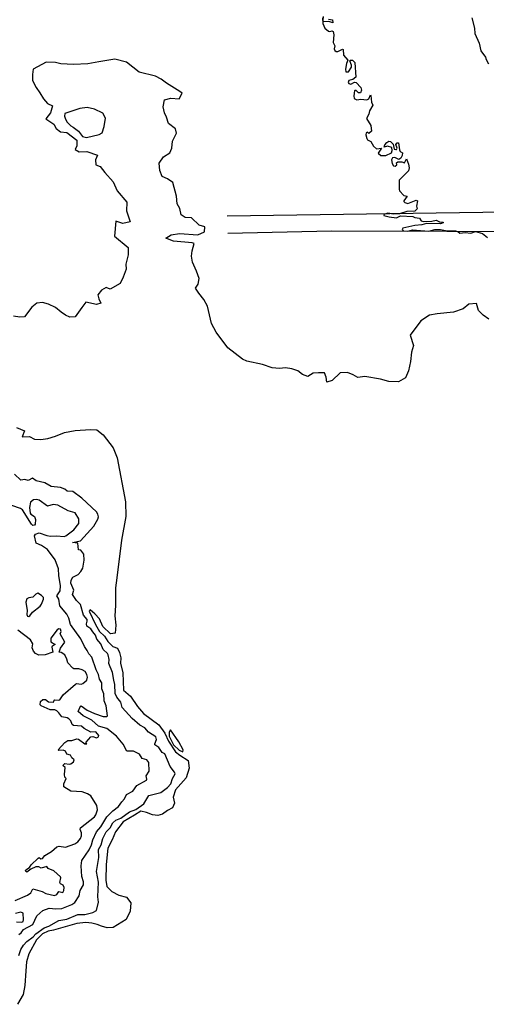
# Model space of a CAD drawing. Extents: x 357650 to 358551, y 399253 to 400308.
# Drawn here: x 357840 to 357957, y 399432 to 399679 of the extents above; entities that cross this region are included whole.
import ezdxf

# ---------------------------------------------------------------- set-up
doc = ezdxf.new("R2010")
doc.units = 0
doc.header["$MEASUREMENT"] = 0
for name, color, linetype in [('GRU_-_áR_OG_VöTN', 132, 'CONTINUOUS'), ('HæðARLíNA_10M', 7, 'CONTINUOUS'), ('HæðARLíNA_1M', 7, 'CONTINUOUS'), ('UMF_-_GöNGUSTíGUR', 30, 'CONTINUOUS')]:
    doc.layers.add(name, color=color, linetype=linetype)

msp = doc.modelspace()

# ---------------------------------------------------------------- linework, layer by layer
at = {"layer": 'GRU_-_áR_OG_VöTN', "color": 132, "linetype": 'Continuous', "flags": 128}
for points in [[(357957.805619, 399603.807858), (357956.375329, 399604.775251), (357955.239076, 399606.004707), (357954.690113, 399607.711251), (357952.776655, 399607.592305), (357951.358796, 399606.421142), (357948.936426, 399605.541963), (357944.867895, 399605.132065), (357942.987621, 399604.778736), (357940.814307, 399603.419956), (357938.090152, 399599.816775), (357938.912341, 399597.21045), (357938.443118, 399595.565287), (357938.161512, 399593.164668), (357937.699731, 399590.867901), (357936.946424, 399589.145415), (357935.166491, 399588.135974), (357932.800783, 399588.229178), (357930.651004, 399588.821491), (357926.738537, 399589.472249), (357925.002529, 399589.203531), (357923.877499, 399589.828243), (357922.47389, 399590.468472), (357920.610132, 399590.393663), (357918.587799, 399588.421851), (357917.259786, 399587.988689), (357917.105084, 399589.299187), (357916.656403, 399590.348621), (357915.217157, 399590.387886), (357913.816542, 399590.284611), (357912.513544, 399589.479302), (357911.195545, 399589.975206), (357909.991409, 399590.837024), (357908.489513, 399591.390917), (357906.920733, 399591.577113), (357905.427278, 399591.479343), (357903.620393, 399591.586491), (357901.159907, 399592.429645), (357897.214255, 399593.314786), (357896.127915, 399593.797955), (357892.529182, 399596.61401), (357889.555219, 399600.556094), (357888.427981, 399602.714676), (357887.429915, 399607.051503), (357886.460889, 399608.735872), (357885.205115, 399610.297997), (357884.396026, 399611.554135), (357885.059428, 399612.537622), (357885.332019, 399614.009115), (357884.651526, 399615.862707), (357883.669553, 399618.105841), (357883.433022, 399619.607525), (357883.60276, 399620.898784), (357884.037073, 399622.73235), (357883.537963, 399622.948281), (357878.867258, 399623.364504), (357877.00701, 399624.12598), (357878.307285, 399624.885368), (357880.421882, 399625.270884), (357884.958334, 399624.955788), (357886.629968, 399625.693154), (357886.747341, 399626.895354), (357885.286859, 399627.353625), (357883.394213, 399629.13985), (357881.86485, 399629.230541), (357880.835382, 399629.895668), (357880.465596, 399631.498421), (357879.792545, 399632.700408), (357879.627618, 399634.615592), (357878.716099, 399638.063708), (357877.373202, 399638.933755), (357876.063431, 399639.568419), (357875.499737, 399641.043422), (357875.328366, 399642.866823), (357876.400549, 399644.476231), (357877.992138, 399645.45176), (357878.526732, 399646.628216), (357878.678077, 399648.386398), (357879.678385, 399650.371732), (357879.420889, 399651.502995), (357877.635755, 399652.77093), (357877.174127, 399654.379128), (357876.634331, 399655.480048), (357876.305958, 399656.987178), (357876.641926, 399658.73341), (357878.246462, 399659.150175), (357880.282225, 399658.983371), (357881.064877, 399660.423615), (357880.530857, 399660.827948), (357877.169442, 399662.932685), (357875.83205, 399663.895571), (357874.37328, 399664.619215), (357870.313266, 399665.632504), (357867.115936, 399668.185929), (357864.206433, 399668.94942), (357860.222332, 399668.200752), (357857.439281, 399667.774832), (357853.882691, 399667.591769), (357850.741972, 399667.778015), (357849.379548, 399668.055792), (357847.024008, 399668.195477), (357843.773034, 399666.43382), (357843.595352, 399665.109973), (357843.640698, 399663.526461), (357844.56108, 399661.798893), (357845.506147, 399660.487608), (357846.390562, 399658.947505), (357847.346581, 399657.820901), (357848.614152, 399657.234821), (357848.135643, 399655.449958), (357846.977065, 399653.937838), (357848.992801, 399652.656229), (357849.578518, 399651.552586), (357850.596974, 399650.701779), (357852.262375, 399650.556938), (357854.702834, 399648.598979), (357854.715993, 399647.24979), (357854.28519, 399646.25251), (357855.322886, 399645.726144), (357857.233622, 399645.799169), (357859.876006, 399644.898145), (357859.384609, 399643.673045), (357859.496114, 399642.41119), (357860.542038, 399642.023585), (357861.710478, 399640.559805), (357863.84867, 399638.201023), (357864.831642, 399635.957829), (357867.263085, 399633.070744), (357867.183675, 399630.937635), (357868.040833, 399628.143905), (357866.249678, 399627.739209), (357864.472984, 399628.35548), (357864.184402, 399624.620891), (357867.568887, 399621.756432), (357867.600499, 399619.941318), (357866.994452, 399617.559939), (357867.105957, 399616.298085), (357866.293054, 399614.34772), (357865.548034, 399612.764994), (357863.08897, 399611.283911), (357862.048492, 399611.763358), (357860.892484, 399611.088582), (357859.987469, 399609.93309), (357860.251527, 399608.895606), (357860.697426, 399607.799253), (357859.653497, 399607.443412), (357856.945893, 399608.02172), (357855.93887, 399606.73403), (357854.26766, 399604.415816), (357853.005805, 399604.304311), (357851.872546, 399604.790262), (357850.801666, 399605.551011), (357849.382386, 399606.704084), (357847.669127, 399607.596093), (357846.157219, 399607.964247), (357844.753881, 399607.81505), (357843.483011, 399606.77442), (357841.620675, 399604.375375), (357840.500304, 399604.301562), (357838.887387, 399604.537459)], [(357851.901333, 399653.878243), (357852.277412, 399653.158696), (357853.197582, 399652.221553), (357853.827224, 399651.858633), (357855.115971, 399650.852549), (357856.155603, 399649.581739), (357857.163895, 399649.336616), (357860.32248, 399650.078971), (357861.04475, 399650.50097), (357861.601367, 399652.048787), (357861.867455, 399654.170826), (357861.194404, 399655.372814), (357859.16221, 399656.376902), (357857.281724, 399656.813997), (357855.456598, 399656.596647), (357851.754919, 399655.3285), (357851.667796, 399654.636421), (357851.901333, 399653.878243)], [(357839.650698, 399576.645453), (357841.602061, 399575.832491), (357841.048227, 399574.331594), (357842.867848, 399574.456105), (357844.173053, 399573.727542), (357845.751119, 399573.681047), (357847.487127, 399573.949765), (357849.378411, 399574.488774), (357851.618823, 399575.424826), (357854.346393, 399575.960326), (357858.170588, 399576.152297), (357859.701676, 399576.107586), (357861.347051, 399574.847938), (357863.849373, 399571.584986), (357864.772689, 399569.112915), (357866.860419, 399558.064598), (357867.016483, 399554.428866), (357865.920401, 399548.497152), (357865.138746, 399542.36046), (357864.588269, 399537.790882), (357864.421254, 399536.545544), (357864.389185, 399532.085475), (357864.235329, 399529.490948), (357864.469349, 399527.152919), (357864.30427, 399525.163137), (357863.132532, 399525.000206), (357861.245391, 399526.879271), (357860.426137, 399528.741092), (357859.246687, 399530.019192), (357858.092655, 399531.039985), (357857.799939, 399530.709063), (357859.367629, 399527.362287), (357860.423989, 399525.579572), (357861.655805, 399524.390531), (357862.461113, 399523.087534), (357863.733404, 399521.803928), (357864.872168, 399521.410818), (357865.410965, 399520.309957), (357865.751288, 399518.98745), (357865.67439, 399517.690685), (357866.229069, 399515.286557), (357866.434048, 399510.904596), (357868.11161, 399509.410625), (357869.865766, 399506.843203), (357871.385328, 399505.033019), (357875.264306, 399502.246428), (357876.718707, 399500.114527), (357877.671216, 399498.151638), (357879.373946, 399495.494098), (357880.531163, 399494.635063), (357882.591096, 399493.30475), (357882.848803, 399491.383063), (357882.054353, 399488.966774), (357879.365836, 399485.964556), (357878.790039, 399484.093298), (357879.168054, 399482.629306), (357878.630677, 399481.40593), (357877.385551, 399480.782521), (357876.169888, 399479.878868), (357874.984417, 399479.484336), (357873.648962, 399479.702778), (357872.148064, 399480.256612), (357870.773919, 399480.616597), (357869.182389, 399479.642066), (357866.290526, 399477.907149), (357864.422684, 399475.415264), (357863.562803, 399473.466683), (357862.461368, 399471.347096), (357862.033981, 399467.282134), (357861.9834, 399463.286991), (357862.263129, 399461.736664), (357863.445303, 399460.504484), (357865.248619, 399459.560051), (357867.123658, 399459.031114), (357868.201981, 399457.618761), (357868.078375, 399455.534354), (357867.028366, 399453.504884), (357863.795605, 399451.511685), (357862.30215, 399451.413914), (357860.931785, 399451.820759), (357859.841665, 399452.257068), (357858.465794, 399452.571072), (357856.942934, 399452.754545), (357854.740943, 399452.466376), (357848.924666, 399450.812713), (357847.515822, 399450.570677), (357846.171352, 399449.859992), (357844.595493, 399448.372617), (357842.714128, 399444.858707), (357842.130044, 399442.847689), (357841.998209, 399440.624522), (357841.688348, 399436.970337), (357841.32213, 399434.713984), (357839.874292, 399432.243275)]]:
    msp.add_lwpolyline(points, dxfattribs=at)
at = {"layer": 'HæðARLíNA_10M', "color": 34, "flags": 128}
for points in [[(357916.146, 399679.285), (357916.265, 399677.822), (357916.743, 399676.712), (357917.701, 399675.9), (357918.027, 399675.819), (357918.616, 399676.018), (357918.834, 399675.873), (357919.037, 399674.981), (357918.83, 399673.106), (357919.231, 399672.273), (357919.105, 399671.496), (357919.294, 399671.058), (357919.57, 399670.841), (357920.028, 399670.811), (357921.18, 399671.44), (357921.333, 399671.365), (357921.412, 399669.952), (357922.488, 399668.697), (357922.155, 399667.789), (357921.934, 399666.44), (357922.039, 399665.773), (357922.696, 399665.743), (357923.407, 399666.938), (357923.453, 399667.443), (357923.021, 399668.478), (357923.223, 399668.68), (357923.656, 399668.647), (357924.277, 399668.038), (357924.525, 399664.438), (357923.771, 399663.8), (357922.766, 399663.584), (357922.635, 399663.051), (357922.802, 399662.805), (357923.23, 399662.67), (357924.179, 399663.143), (357924.631, 399663.084), (357925.766, 399661.829), (357925.931, 399661.18), (357925.674, 399660.442), (357925.217, 399660.455), (357924.621, 399661.05), (357924.278, 399661.086), (357924.155, 399660.952), (357924, 399659.721), (357924.144, 399659.059), (357924.733, 399658.716), (357925.799, 399658.897), (357927.244, 399658.697), (357927.807, 399659.011), (357928.198, 399659.995), (357928.284, 399659.844), (357928.433, 399658.165), (357928.733, 399657.355), (357927.949, 399655.972), (357927.794, 399655.138), (357927.173, 399654.023), (357928.248, 399652.279), (357928.468, 399650.905), (357927.812, 399650.332), (357927.418, 399650.613), (357927.093, 399650.446), (357927.01, 399649.967), (357927.273, 399649.036), (357927.475, 399648.7), (357928.251, 399648.314), (357928.911, 399647.16), (357929.688, 399646.453), (357930.902, 399646.66), (357930.145, 399645.342), (357930.788, 399644.768), (357931.99, 399644.777), (357933.482, 399645.493), (357933.635, 399646.008), (357933.516, 399646.762), (357932.441, 399647.164), (357931.569, 399646.899), (357931.74, 399647.451), (357932.243, 399648.079), (357932.795, 399648.367), (357933.227, 399648.28), (357933.843, 399647.585), (357934.103, 399646.353), (357934.491, 399646.264), (357934.685, 399646.284), (357934.852, 399646.649), (357934.565, 399647.503), (357934.882, 399647.921), (357935.226, 399647.96), (357935.444, 399646.17), (357935.588, 399645.818), (357936.211, 399645.459), (357936.152, 399644.779), (357935.78, 399644.14), (357935.287, 399643.806), (357934.254, 399644.301), (357933.735, 399644.2), (357933.429, 399643.697), (357933.611, 399642.81), (357933.974, 399642.177), (357934.399, 399642.145), (357934.745, 399642.418), (357934.674, 399642.943), (357935, 399643.196), (357935.998, 399643.231), (357936.719, 399642.943), (357937.173, 399643.99), (357937.679, 399642.607), (357937.883, 399641.665), (357937.728, 399640.943), (357935.386, 399638.629), (357935.328, 399636.399), (357935.454, 399635.976), (357936.566, 399634.806), (357937.334, 399634.58), (357936.561, 399633.455), (357936.543, 399633.241), (357936.767, 399633.012), (357937.508, 399632.808), (357939.632, 399633.571), (357939.937, 399633.426), (357939.713, 399632.072), (357939.902, 399631.426), (357939.274, 399630.885), (357937.255, 399630.792), (357935.467, 399630.163), (357933.916, 399630.105), (357932.546, 399630.332), (357931.783, 399630.133), (357931.506, 399629.924), (357931.55, 399629.793), (357932.834, 399629.405), (357934.723, 399629.178), (357935.692, 399629.692), (357938.75, 399629.472), (357939.274, 399629.235), (357940.411, 399629.117), (357940.877, 399628.445), (357941.494, 399628.239), (357943.555, 399628.334), (357944.631, 399628.584), (357945.461, 399628.189), (357946.335, 399628.059), (357946.364, 399627.922), (357945.694, 399627.652), (357942.236, 399627.751), (357941.049, 399627.391), (357939.243, 399627.269), (357936.267, 399626.565), (357936.133, 399626.261), (357936.355, 399625.93), (357937.537, 399625.836), (357938.702, 399626.199), (357942.796, 399625.877), (357944.258, 399626.275), (357945.738, 399626.26), (357947.328, 399625.891), (357949.485, 399625.944), (357950, 399625.757), (357950.537, 399625.299), (357951.867, 399625.534), (357953.258, 399625.32), (357954.488, 399625.754), (357956.227, 399625.25), (357957.484, 399624.217)], [(357917.699, 399678.923), (357918.7, 399678.744), (357918.78, 399678.008), (357917.761, 399678.311), (357916.44, 399678.23), (357916.312, 399678.612), (357916.428, 399679.595)], [(357840.249, 399444.459), (357840.726, 399445.957), (357841.368, 399447.043), (357842.253, 399447.996), (357843.778, 399449.117), (357844.49, 399449.887), (357846.516, 399451.366), (357847.715, 399451.803), (357850.21, 399453.193), (357852.182, 399453.522), (357854.966, 399454.7), (357856.744, 399454.763), (357858.726, 399455.207), (357859.649, 399455.712), (357860.166, 399457.825), (357859.958, 399459.195), (357860.184, 399462.833), (357859.632, 399465.537), (357860.21, 399468.967), (357860.178, 399470.989), (357860.807, 399472.144), (357861.206, 399473.742), (357862.081, 399475.425), (357863.023, 399476.434), (357863.758, 399477.678), (357864.509, 399478.375), (357865.729, 399478.879), (357867.922, 399480.473), (357869.452, 399481.019), (357871.497, 399482.463), (357872.771, 399484.503), (357875.727, 399485.277), (357877.428, 399486.509), (357878.267, 399487.445), (357878.642, 399488.777), (357879.304, 399489.935), (357879.178, 399490.397), (357878.069, 399491.755), (357876.75, 399494.987), (357876.061, 399495.313), (357875.275, 399496.526), (357874.25, 399497.245), (357874.203, 399497.5), (357874.626, 399498.516), (357874.497, 399499.231), (357872.661, 399500.411), (357871.723, 399501.457), (357870.447, 399502.177), (357868.566, 399503.804), (357866.103, 399506.545), (357865.771, 399507.934), (357864.688, 399509.141), (357864.296, 399510.097), (357864.27, 399512.34), (357863.94, 399513.447), (357863.677, 399515.322), (357862.752, 399517.564), (357862.806, 399518.608), (357862.559, 399519.751), (357862.372, 399520.12), (357861.313, 399521.074), (357860.73, 399522.471), (357859.725, 399523.704), (357859.434, 399524.7), (357858.735, 399525.471), (357858.26, 399526.303), (357857.215, 399526.949), (357857.13, 399527.477), (357857.346, 399528.146), (357857.308, 399528.579), (357856.37, 399529.646), (357855.662, 399532.373), (357854.635, 399533.373), (357853.67, 399534.888), (357853.941, 399535.933), (357853.223, 399537.723), (357853.288, 399538.429), (357853.762, 399539.172), (357855.065, 399539.894), (357855.763, 399540.627), (357856.19, 399541.483), (357856.548, 399543.475), (357856.434, 399544.935), (357855.736, 399545.924), (357855.176, 399546.084), (357854.964, 399547.695), (357853.669, 399547.914), (357855.628, 399548.329), (357859.002, 399551.935), (357859.99, 399553.753), (357860.125, 399554.29), (357859.984, 399554.96), (357859.619, 399555.551), (357855.959, 399558.945), (357853.693, 399560.685), (357852.268, 399560.761), (357851.701, 399561.212), (357850.664, 399561.617), (357848.332, 399561.893), (357846.755, 399562.809), (357844.531, 399563.319), (357843.663, 399563.954), (357842.55, 399563.396), (357841.687, 399563.642), (357840.693, 399563.462), (357839.152, 399564.973)], [(357881.343, 399495.956), (357880.242, 399497.983), (357878.152, 399500.99), (357877.862, 399500.417), (357877.835, 399499.42), (357878.936, 399497.191), (357880.307, 399495.841), (357881.246, 399495.424), (357881.343, 399495.956)]]:
    msp.add_lwpolyline(points, dxfattribs=at)
at = {"layer": 'HæðARLíNA_1M', "color": 34, "flags": 128}
for points in [[(357953.566, 399679.255), (357954.215, 399676.661), (357954.286, 399675.366), (357955.4, 399672.912), (357955.752, 399671.004), (357956.958, 399669.418), (357957.116, 399668.817), (357957.732, 399667.762)], [(357840.242, 399449.744), (357840.774, 399450.138), (357841.402, 399451.003), (357843.719, 399452.203), (357844.695, 399454.429), (357846.235, 399455.714), (357847.774, 399456.35), (357849.454, 399456.183), (357850.97, 399456.232), (357853.471, 399457.223), (357854.195, 399457.749), (357855.344, 399459.447), (357855.579, 399460.738), (357856.398, 399462.176), (357856.379, 399462.917), (357856.008, 399464.23), (357855.803, 399466.893), (357856.004, 399468.212), (357857.827, 399470.946), (357858.399, 399472.19), (357858.709, 399473.465), (357859.635, 399475.445), (357860.702, 399476.716), (357862.249, 399479.217), (357863.741, 399480.677), (357865.148, 399481.77), (357865.94, 399482.98), (357866.64, 399483.714), (357867.18, 399484.76), (357868.773, 399485.639), (357869.765, 399487.039), (357872.166, 399488.378), (357872.266, 399488.602), (357872.067, 399489.467), (357872.788, 399490.627), (357872.765, 399492.83), (357872.212, 399493.444), (357871.056, 399493.812), (357870.365, 399494.878), (357868.94, 399495.654), (357867.245, 399495.638), (357866.33, 399497.355), (357864.64, 399499.382), (357862.252, 399501.271), (357860.12, 399501.868), (357858.439, 399503.431), (357856.28, 399504.509), (357855.025, 399505.543), (357855.607, 399506.912), (357855.823, 399507.014), (357857.316, 399505.867), (357859.113, 399505.025), (357861.289, 399504.35), (357862.231, 399504.282), (357862.413, 399504.463), (357862.033, 399506.967), (357861.57, 399508.265), (357861.472, 399509.947), (357861.003, 399511.208), (357860.955, 399512.7), (357860.353, 399513.647), (357860.16, 399514.814), (357859.544, 399516), (357858.466, 399519.209), (357857.739, 399519.979), (357857.343, 399520.871), (357856.61, 399521.825), (357855.75, 399523.788), (357853.116, 399527.352), (357852.726, 399528.966), (357852.228, 399529.965), (357850.496, 399531.985), (357850.211, 399533.716), (357849.717, 399534.522), (357850.581, 399535.791), (357850.633, 399537.016), (357850.202, 399539.593), (357850.128, 399541.289), (357849.327, 399543.577), (357847.399, 399546.125), (357845.916, 399547.124), (357844.508, 399547.751), (357844.137, 399549.556), (357844.391, 399549.996), (357845.275, 399550.339), (357847.182, 399549.609), (357848.16, 399549.426), (357849.663, 399549.562), (357851.547, 399549.377), (357851.976, 399549.51), (357853.968, 399551.027), (357855.222, 399552.624), (357855.247, 399553.775), (357854.267, 399555.312), (357852.529, 399555.813), (357849.97, 399557.198), (357848.806, 399557.414), (357847.363, 399557.014), (357845.282, 399558.503), (357844.693, 399558.639), (357843.899, 399558.558), (357843.126, 399557.958), (357842.887, 399556.661), (357843.017, 399555.223), (357843.206, 399554.942), (357844.16, 399554.383), (357844.391, 399553.663), (357844.308, 399552.447), (357844.151, 399552.25), (357843.728, 399552.175), (357843.414, 399552.433), (357841.123, 399556.055), (357840.59, 399556.377), (357838.42, 399557.112)], [(357846.416, 399533.653), (357846.364, 399534.127), (357845.922, 399534.646), (357844.949, 399535.187), (357844.437, 399534.971), (357843.714, 399534.214), (357842.673, 399534.037), (357842.221, 399533.746), (357841.943, 399532.951), (357842.333, 399530.893), (357842.184, 399529.839), (357842.375, 399529.427), (357842.743, 399529.356), (357842.964, 399529.486), (357843.627, 399530.398), (357845.515, 399531.929), (357845.919, 399532.461), (357846.416, 399533.653)], [(357847.606, 399507.955), (357848.776, 399507.896), (357848.985, 399507.959), (357849.024, 399508.394), (357849.194, 399508.5), (357850.076, 399508.388), (357850.487, 399508.496), (357851.268, 399509.699), (357854.426, 399512.421), (357854.68, 399512.551), (357855.807, 399512.41), (357856.26, 399512.549), (357857.262, 399513.417), (357857.38, 399514.152), (357857.249, 399514.814), (357856.827, 399515.556), (357856.075, 399515.999), (357855.225, 399516.237), (357853.995, 399516.28), (357853.711, 399516.443), (357852.473, 399517.711), (357852.217, 399518.708), (357851.711, 399519.72), (357850.763, 399520.349), (357850.265, 399520.452), (357850.6, 399521.458), (357851.72, 399522.956), (357850.523, 399525.038), (357850.777, 399525.622), (357850.66, 399526.18), (357850.211, 399526.225), (357849.764, 399526.032), (357848.202, 399523.967), (357848.254, 399523.014), (357849.286, 399522.375), (357848.557, 399521.915), (357848.452, 399521.684), (357848.72, 399520.455), (357846.763, 399519.792), (357845.225, 399519.709), (357844.395, 399520.109), (357843.888, 399520.657), (357843.551, 399521.504), (357843.699, 399522.487), (357843.112, 399523.544), (357839.925, 399525.965)], [(357839.267, 399458.209), (357842.412, 399459.565), (357843.214, 399460.196), (357843.738, 399461.149), (357846.029, 399460.481), (357846.953, 399459.951), (357849.171, 399459.459), (357849.694, 399459.704), (357850.232, 399460.483), (357851.196, 399460.28), (357851.45, 399460.708), (357851.591, 399461.498), (357851.34, 399462.075), (357850.669, 399462.411), (357850.495, 399462.715), (357850.754, 399463.883), (357850.665, 399464.151), (357848.973, 399465.691), (357847.529, 399466.28), (357847.192, 399466.746), (357845.77, 399466.369), (357845.185, 399466.669), (357844.499, 399466.696), (357843.224, 399466.079), (357842.248, 399465.322), (357841.938, 399465.465), (357841.9, 399465.664), (357841.977, 399465.922), (357842.905, 399466.513), (357843.315, 399467.165), (357845.031, 399468.857), (357845.321, 399468.988), (357845.725, 399468.648), (357846.163, 399468.728), (357846.751, 399469.501), (357848.421, 399470.536), (357849.742, 399471.682), (357850.276, 399471.865), (357851.877, 399471.559), (357854.218, 399472.468), (357854.942, 399472.957), (357855.615, 399473.775), (357855.893, 399474.412), (357855.866, 399475.162), (357855.533, 399475.982), (357855.643, 399476.456), (357859.122, 399479.221), (357859.436, 399479.7), (357859.862, 399480.908), (357859.753, 399482.02), (357858.193, 399484.43), (357857.428, 399484.936), (357856.061, 399485.484), (357853.187, 399485.625), (357851.459, 399486.69), (357851.506, 399487.477), (357852.082, 399488.772), (357851.751, 399489.157), (357851.617, 399489.795), (357851.797, 399491.543), (357851.197, 399492.025), (357851.69, 399492.571), (357852.8, 399492.334), (357853.222, 399492.427), (357853.897, 399492.991), (357854.039, 399493.459), (357853.447, 399493.989), (357853.143, 399494.6), (357852.19, 399494.89), (357851.877, 399495.619), (357851.269, 399495.841), (357850.238, 399495.765), (357850.025, 399495.995), (357851.693, 399497.778), (357852.509, 399498.266), (357853.504, 399498.281), (357854.707, 399498.73), (357855.139, 399498.615), (357856.746, 399497.484), (357857.221, 399497.456), (357856.998, 399497.64), (357857.093, 399497.9), (357858.224, 399499.228), (357858.76, 399499.32), (357859.624, 399498.945), (357860.114, 399499.237), (357860.262, 399499.559), (357859.461, 399500.436), (357858.186, 399500.412), (357856.533, 399501.279), (357855.922, 399501.919), (357853.908, 399502.085), (357853.59, 399502.305), (357853.196, 399503.195), (357852.706, 399503.701), (357852.275, 399503.992), (357850.976, 399504.217), (357850.245, 399505.255), (357849.704, 399505.704), (357849.239, 399505.954), (357848.068, 399506.001), (357845.771, 399506.996), (357845.583, 399507.26), (357845.67, 399508.034), (357846.213, 399508.556), (357846.866, 399508.589), (357847.606, 399507.955)], [(357839.628, 399452.884), (357840.984, 399452.809), (357841.28, 399452.992), (357841.395, 399453.426), (357841.319, 399455.065), (357840.752, 399455.294), (357839.382, 399454.972)]]:
    msp.add_lwpolyline(points, dxfattribs=at)
at = {"layer": 'UMF_-_GöNGUSTíGUR', "flags": 128}
for points in [[(357974.648085, 399677.41892), (357977.038133, 399658.619829), (357979.466611, 399645.328383), (357980.143283, 399636.912445), (357978.884439, 399633.091609), (357973.760313, 399630.758004), (357892.297987, 399629.576621)], [(358033.230988, 399567.478462), (358006.62072, 399599.845171), (357989.600353, 399619.642583), (357983.401989, 399624.457299), (357976.12154, 399625.638681), (357918.468251, 399625.835578), (357892.494755, 399625.244887)]]:
    msp.add_lwpolyline(points, dxfattribs=at)

doc.saveas('drawing.dxf')
